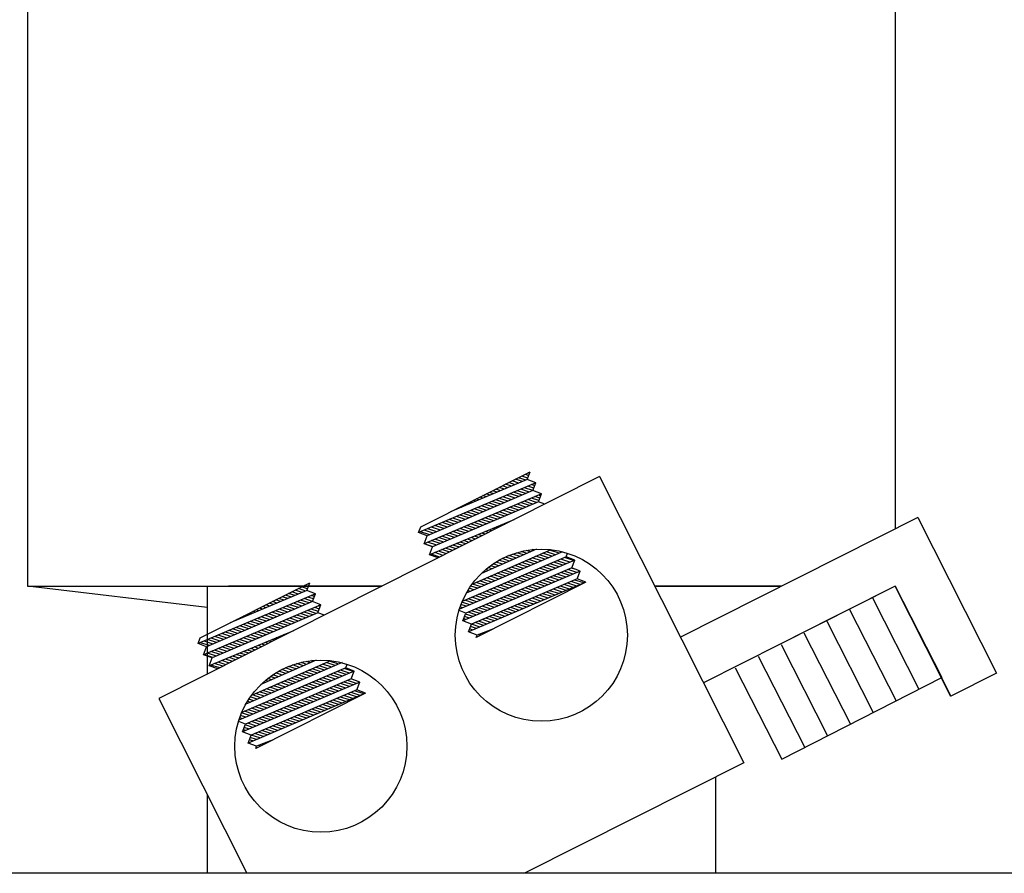
# Model space of a CAD drawing. Extents: x -173 to -41, y -59 to 34.
# Drawn here: x -152 to -147, y -38 to -34 of the extents above; entities that cross this region are included whole.
import ezdxf

# ---------------------------------------------------------------- set-up
doc = ezdxf.new("R2010")
doc.units = 0
doc.header["$MEASUREMENT"] = 0
doc.layers.get('0').update_dxf_attribs({"linetype": 'CONTINUOUS'})
doc.layers.add('BORDER', color=7, linetype='CONTINUOUS')
doc.layers.add('TERMINAL', color=7, linetype='CONTINUOUS')

msp = doc.modelspace()

# ---------------------------------------------------------------- linework, layer by layer
for p, q in [((-147.8796, -33.4356), (-147.8796, -36.1557)), ((-152.1096, -33.5761), (-152.1096, -36.4356)), ((-149.3206, -35.9014), (-151.4698, -36.9833)), ((-150.1931, -36.1468), (-149.6588, -35.8778)), ((-149.6704, -35.9083), (-149.7, -35.8986)), ((-149.666, -35.8966), (-149.6842, -35.8906)), ((-149.6733, -35.9159), (-149.6588, -35.8778)), ((-149.6615, -35.8849), (-149.6684, -35.8827)), ((-149.3206, -35.9014), (-148.6182, -37.2966)), ((-149.6318, -35.9316), (-150.2036, -36.1745)), ((-149.6733, -35.9159), (-150.0475, -36.0735)), ((-149.7671, -35.9554), (-149.7947, -35.9463)), ((-149.7496, -35.948), (-149.779, -35.9383)), ((-149.732, -35.9406), (-149.7632, -35.9304)), ((-149.7145, -35.9333), (-149.7474, -35.9224)), ((-149.697, -35.9259), (-149.7316, -35.9145)), ((-149.6795, -35.9185), (-149.7158, -35.9065)), ((-149.6318, -35.9316), (-149.6733, -35.9159)), ((-149.6415, -35.9574), (-149.6701, -35.9479)), ((-149.6371, -35.9457), (-149.6527, -35.9405)), ((-149.6462, -35.9697), (-149.6318, -35.9316)), ((-149.6326, -35.934), (-149.6352, -35.9331)), ((-149.6047, -35.9854), (-150.1766, -36.2283)), ((-149.6462, -35.9697), (-150.1621, -36.1902)), ((-149.8722, -35.9997), (-149.8895, -35.9939)), ((-149.8547, -35.9923), (-149.8737, -35.986)), ((-149.8372, -35.9849), (-149.8579, -35.978)), ((-149.8196, -35.9775), (-149.8421, -35.9701)), ((-149.8021, -35.9701), (-149.8263, -35.9622)), ((-149.7846, -35.9628), (-149.8105, -35.9542)), ((-149.7495, -36.0138), (-149.7922, -35.9998)), ((-149.7321, -36.0064), (-149.7747, -35.9924)), ((-149.7148, -35.999), (-149.7573, -35.9849)), ((-149.6974, -35.9916), (-149.7399, -35.9775)), ((-149.68, -35.9841), (-149.7224, -35.9701)), ((-149.6627, -35.9767), (-149.705, -35.9627)), ((-149.646, -35.9691), (-149.6876, -35.9553)), ((-149.6047, -35.9854), (-149.6462, -35.9697)), ((-149.6126, -36.0064), (-149.6359, -35.9987)), ((-149.6191, -36.0235), (-149.6047, -35.9854)), ((-149.6082, -35.9947), (-149.6185, -35.9913)), ((-149.6191, -36.0235), (-150.135, -36.244)), ((-149.9773, -36.0439), (-149.9842, -36.0416)), ((-149.9598, -36.0365), (-149.9684, -36.0337)), ((-149.9423, -36.0292), (-149.9526, -36.0257)), ((-149.9247, -36.0218), (-149.9369, -36.0178)), ((-149.9072, -36.0144), (-149.9211, -36.0098)), ((-149.8897, -36.007), (-149.9053, -36.0019)), ((-149.8538, -36.0584), (-149.8968, -36.0442)), ((-149.8364, -36.051), (-149.8794, -36.0368)), ((-149.819, -36.0436), (-149.8619, -36.0294)), ((-149.8016, -36.0361), (-149.8445, -36.022)), ((-149.7843, -36.0287), (-149.8271, -36.0146)), ((-149.7669, -36.0213), (-149.8096, -36.0072)), ((-149.698, -36.0572), (-149.7406, -36.0431)), ((-149.6806, -36.0498), (-149.7231, -36.0357)), ((-149.6632, -36.0423), (-149.7057, -36.0283)), ((-149.6459, -36.0349), (-149.6883, -36.0209)), ((-149.6285, -36.0275), (-149.6708, -36.0135)), ((-149.6171, -36.0181), (-149.6534, -36.0061)), ((-149.5871, -36.0356), (-149.6191, -36.0235)), ((-150.0474, -36.0734), (-150.0474, -36.0734)), ((-150.0299, -36.0661), (-150.0316, -36.0655)), ((-150.0123, -36.0587), (-150.0158, -36.0575)), ((-149.958, -36.103), (-150.0014, -36.0886)), ((-149.9948, -36.0513), (-150, -36.0496)), ((-149.9406, -36.0955), (-149.984, -36.0812)), ((-149.9232, -36.0881), (-149.9666, -36.0738)), ((-149.9059, -36.0807), (-149.9491, -36.0664)), ((-149.8885, -36.0733), (-149.9317, -36.059)), ((-149.8711, -36.0658), (-149.9142, -36.0516)), ((-149.8196, -36.1092), (-149.8626, -36.095)), ((-149.8022, -36.1018), (-149.8452, -36.0876)), ((-149.7849, -36.0943), (-149.8278, -36.0802)), ((-149.7675, -36.0869), (-149.8103, -36.0728)), ((-149.7501, -36.0795), (-149.7929, -36.0653)), ((-149.7327, -36.072), (-149.7754, -36.0579)), ((-149.7154, -36.0646), (-149.758, -36.0505)), ((-149.7388, -36.112), (-150.1495, -36.2821)), ((-150.0796, -36.1549), (-150.1235, -36.1404)), ((-150.0622, -36.1475), (-150.1061, -36.133)), ((-150.0448, -36.1401), (-150.0886, -36.1256)), ((-150.0275, -36.1327), (-150.0712, -36.1182)), ((-150.0101, -36.1252), (-150.0537, -36.1108)), ((-149.9927, -36.1178), (-150.0363, -36.1034)), ((-149.9754, -36.1104), (-150.0189, -36.096)), ((-149.9238, -36.1537), (-149.9673, -36.1394)), ((-149.9065, -36.1463), (-149.9498, -36.132)), ((-149.8891, -36.1389), (-149.9324, -36.1246)), ((-149.8717, -36.1315), (-149.9149, -36.1172)), ((-149.8543, -36.124), (-149.8975, -36.1098)), ((-149.837, -36.1166), (-149.8801, -36.1024)), ((-149.799, -36.1423), (-149.8063, -36.1399)), ((-149.7832, -36.1344), (-149.7886, -36.1326)), ((-149.7675, -36.1264), (-149.7709, -36.1253)), ((-149.7517, -36.1185), (-149.7532, -36.1179)), ((-147.7687, -36.0999), (-148.9271, -36.683)), ((-147.7687, -36.0999), (-147.3865, -36.8591)), ((-150.2036, -36.1745), (-150.1931, -36.1468)), ((-150.1621, -36.1902), (-150.2036, -36.1745)), ((-150.1491, -36.1846), (-150.1933, -36.1701)), ((-150.1766, -36.2283), (-150.1621, -36.1902)), ((-150.1317, -36.1772), (-150.1758, -36.1626)), ((-150.1143, -36.1698), (-150.1584, -36.1552)), ((-150.097, -36.1624), (-150.1409, -36.1478)), ((-150.0454, -36.2057), (-150.0893, -36.1912)), ((-150.0281, -36.1983), (-150.0719, -36.1838)), ((-150.0107, -36.1909), (-150.0544, -36.1764)), ((-149.9933, -36.1834), (-150.037, -36.169)), ((-149.976, -36.176), (-150.0196, -36.1616)), ((-149.9586, -36.1686), (-150.0021, -36.1542)), ((-149.9412, -36.1612), (-149.9847, -36.1468)), ((-149.9096, -36.1979), (-149.93, -36.1912)), ((-149.8938, -36.19), (-149.9124, -36.1839)), ((-149.878, -36.182), (-149.8947, -36.1765)), ((-149.8622, -36.1741), (-149.877, -36.1692)), ((-149.8464, -36.1661), (-149.8593, -36.1619)), ((-149.8306, -36.1582), (-149.8416, -36.1546)), ((-149.8148, -36.1502), (-149.8239, -36.1472)), ((-150.135, -36.244), (-150.1766, -36.2283)), ((-150.1323, -36.2428), (-150.1765, -36.2282)), ((-150.1149, -36.2354), (-150.1591, -36.2208)), ((-150.0976, -36.228), (-150.1416, -36.2134)), ((-150.0802, -36.2206), (-150.1242, -36.206)), ((-150.0628, -36.2131), (-150.1068, -36.1986)), ((-150.0043, -36.2456), (-150.0361, -36.2351)), ((-149.9885, -36.2377), (-150.0184, -36.2278)), ((-149.9727, -36.2297), (-150.0008, -36.2205)), ((-149.9569, -36.2218), (-149.9831, -36.2131)), ((-149.9411, -36.2138), (-149.9654, -36.2058)), ((-149.9254, -36.2059), (-149.9477, -36.1985)), ((-150.1495, -36.2821), (-150.135, -36.244)), ((-150.108, -36.2978), (-150.1495, -36.2821)), ((-150.099, -36.2933), (-150.1422, -36.2791)), ((-150.0833, -36.2854), (-150.1245, -36.2717)), ((-150.0675, -36.2774), (-150.1069, -36.2644)), ((-150.0517, -36.2695), (-150.0892, -36.2571)), ((-150.0359, -36.2615), (-150.0715, -36.2498)), ((-150.0201, -36.2536), (-150.0538, -36.2424)), ((-149.502, -36.2675), (-149.971, -36.4693)), ((-149.5582, -36.2574), (-149.9434, -36.4264)), ((-149.6284, -36.2555), (-149.8973, -36.3734)), ((-149.7257, -36.2982), (-149.7632, -36.2858)), ((-149.7086, -36.2907), (-149.7446, -36.2788)), ((-149.6915, -36.2832), (-149.7245, -36.2722)), ((-149.6743, -36.2756), (-149.7025, -36.2663)), ((-149.6572, -36.2681), (-149.6781, -36.2612)), ((-149.6401, -36.2606), (-149.6502, -36.2573)), ((-149.5703, -36.2969), (-149.6146, -36.2822)), ((-149.553, -36.2894), (-149.5975, -36.2747)), ((-149.5357, -36.282), (-149.5804, -36.2672)), ((-149.5184, -36.2745), (-149.5633, -36.2597)), ((-149.4837, -36.2925), (-149.4771, -36.275)), ((-149.4422, -36.3082), (-150.0042, -36.5471)), ((-149.4837, -36.2925), (-149.9909, -36.5095)), ((-149.8284, -36.3432), (-149.8521, -36.3354)), ((-149.8113, -36.3357), (-149.8394, -36.3264)), ((-149.7942, -36.3282), (-149.8259, -36.3177)), ((-149.777, -36.3207), (-149.8116, -36.3093)), ((-149.7599, -36.3132), (-149.7965, -36.3011)), ((-149.7428, -36.3057), (-149.7804, -36.2933)), ((-149.6914, -36.349), (-149.7344, -36.3348)), ((-149.6741, -36.3415), (-149.7173, -36.3273)), ((-149.6568, -36.3341), (-149.7002, -36.3198)), ((-149.6395, -36.3266), (-149.6831, -36.3122)), ((-149.6222, -36.3192), (-149.666, -36.3047)), ((-149.6049, -36.3117), (-149.6489, -36.2972)), ((-149.5876, -36.3043), (-149.6317, -36.2897)), ((-149.5354, -36.3479), (-149.5793, -36.3334)), ((-149.518, -36.3404), (-149.5619, -36.3259)), ((-149.5006, -36.333), (-149.5446, -36.3185)), ((-149.4831, -36.3256), (-149.5272, -36.3111)), ((-149.4657, -36.3182), (-149.5098, -36.3037)), ((-149.4483, -36.3108), (-149.4925, -36.2962)), ((-149.4422, -36.3082), (-149.4837, -36.2925)), ((-149.4566, -36.3463), (-149.4422, -36.3082)), ((-149.4151, -36.362), (-149.987, -36.6048)), ((-149.4566, -36.3463), (-149.9726, -36.5668)), ((-149.8969, -36.3733), (-149.897, -36.3732)), ((-149.8798, -36.3658), (-149.8867, -36.3635)), ((-149.8626, -36.3582), (-149.8757, -36.3539)), ((-149.8455, -36.3507), (-149.8642, -36.3446)), ((-149.7952, -36.3937), (-149.8372, -36.3798)), ((-149.7779, -36.3862), (-149.82, -36.3723)), ((-149.7606, -36.3788), (-149.8029, -36.3648)), ((-149.7433, -36.3713), (-149.7858, -36.3573)), ((-149.726, -36.3639), (-149.7687, -36.3498)), ((-149.7087, -36.3564), (-149.7516, -36.3423)), ((-149.64, -36.3923), (-149.6834, -36.3779)), ((-149.6226, -36.3849), (-149.6661, -36.3705)), ((-149.6051, -36.3775), (-149.6487, -36.3631)), ((-149.5877, -36.3701), (-149.6314, -36.3557)), ((-149.5703, -36.3627), (-149.614, -36.3482)), ((-149.5529, -36.3553), (-149.5966, -36.3408)), ((-149.4839, -36.3912), (-149.5278, -36.3767)), ((-149.4664, -36.3838), (-149.5104, -36.3693)), ((-149.449, -36.3764), (-149.4931, -36.3618)), ((-149.4316, -36.369), (-149.4757, -36.3544)), ((-149.4303, -36.3563), (-149.4583, -36.347)), ((-149.4151, -36.362), (-149.4566, -36.3463)), ((-149.4295, -36.4001), (-149.4151, -36.362)), ((-151.2678, -36.6878), (-150.7335, -36.4188)), ((-150.7403, -36.4369), (-150.7579, -36.4311)), ((-150.7479, -36.4568), (-150.7335, -36.4188)), ((-150.7359, -36.4252), (-150.7421, -36.4232)), ((-149.388, -36.4158), (-149.9599, -36.6586)), ((-149.4295, -36.4001), (-149.9455, -36.6206)), ((-149.4295, -36.4001), (-149.9455, -36.6206)), ((-149.899, -36.4384), (-149.9399, -36.4249)), ((-149.8817, -36.4309), (-149.9228, -36.4174)), ((-149.388, -36.4158), (-149.9223, -36.6848)), ((-149.8644, -36.4235), (-149.9056, -36.4099)), ((-149.8471, -36.416), (-149.8885, -36.4024)), ((-149.8298, -36.4086), (-149.8714, -36.3948)), ((-149.8125, -36.4011), (-149.8543, -36.3873)), ((-149.762, -36.4442), (-149.805, -36.43)), ((-149.7446, -36.4367), (-149.7876, -36.4225)), ((-149.7271, -36.4293), (-149.7703, -36.4151)), ((-149.7097, -36.4219), (-149.7529, -36.4077)), ((-149.6923, -36.4145), (-149.7355, -36.4002)), ((-149.6748, -36.4071), (-149.7182, -36.3928)), ((-149.6574, -36.3997), (-149.7008, -36.3854)), ((-149.6059, -36.443), (-149.6494, -36.4287)), ((-149.5885, -36.4356), (-149.6321, -36.4213)), ((-149.5711, -36.4282), (-149.6147, -36.4138)), ((-149.5536, -36.4208), (-149.5973, -36.4064)), ((-149.5362, -36.4134), (-149.5799, -36.399)), ((-149.5187, -36.406), (-149.5626, -36.3915)), ((-149.5013, -36.3986), (-149.5452, -36.3841)), ((-149.4497, -36.442), (-149.4937, -36.4275)), ((-149.4323, -36.4346), (-149.4763, -36.42)), ((-149.4148, -36.4272), (-149.4589, -36.4126)), ((-149.3974, -36.4198), (-149.4416, -36.4052)), ((-149.388, -36.4158), (-149.4295, -36.4001)), ((-152.1096, -36.4356), (-150.3817, -36.4356)), ((-151.2346, -36.539), (-152.1096, -36.4356)), ((-150.7064, -36.4726), (-151.2783, -36.7154)), ((-151.2346, -36.4356), (-151.2346, -36.865)), ((-150.3817, -36.4356), (-151.1296, -36.4356)), ((-150.7479, -36.4568), (-151.1221, -36.6144)), ((-150.8232, -36.4885), (-150.8527, -36.4788)), ((-150.8057, -36.4812), (-150.8369, -36.4709)), ((-150.7881, -36.4738), (-150.8211, -36.4629)), ((-150.7706, -36.4664), (-150.8053, -36.455)), ((-150.7531, -36.459), (-150.7895, -36.447)), ((-150.7448, -36.4486), (-150.7737, -36.4391)), ((-150.7064, -36.4726), (-150.7479, -36.4568)), ((-150.7208, -36.5106), (-150.7064, -36.4726)), ((-150.707, -36.4743), (-150.7089, -36.4736)), ((-149.9683, -36.4682), (-149.97, -36.4676)), ((-149.951, -36.4607), (-149.9635, -36.4566)), ((-149.9336, -36.4533), (-149.9567, -36.4457)), ((-149.9163, -36.4458), (-149.9494, -36.4349)), ((-149.8665, -36.4886), (-149.9091, -36.4745)), ((-149.8491, -36.4812), (-149.8918, -36.4671)), ((-149.8317, -36.4738), (-149.8744, -36.4597)), ((-149.8143, -36.4664), (-149.8571, -36.4522)), ((-149.7968, -36.459), (-149.8397, -36.4448)), ((-149.7794, -36.4516), (-149.8223, -36.4374)), ((-149.7106, -36.4875), (-149.7537, -36.4732)), ((-149.6931, -36.4801), (-149.7363, -36.4658)), ((-149.6757, -36.4727), (-149.7189, -36.4584)), ((-149.6582, -36.4653), (-149.7015, -36.451)), ((-149.6408, -36.4579), (-149.6842, -36.4435)), ((-149.6234, -36.4504), (-149.6668, -36.4361)), ((-149.5718, -36.4938), (-149.6153, -36.4795)), ((-149.5543, -36.4864), (-149.5979, -36.472)), ((-149.5369, -36.479), (-149.5805, -36.4646)), ((-149.5194, -36.4716), (-149.5632, -36.4572)), ((-149.502, -36.4642), (-149.5458, -36.4497)), ((-149.4846, -36.4568), (-149.5284, -36.4423)), ((-149.4671, -36.4494), (-149.511, -36.4349)), ((-148.4356, -36.4356), (-149.0517, -36.4356)), ((-149.0517, -36.4356), (-148.4356, -36.4356)), ((-147.8796, -36.4356), (-148.8147, -36.9063)), ((-147.8796, -36.4356), (-148.3734, -36.6846)), ((-147.6545, -36.882), (-147.8796, -36.4356)), ((-147.6545, -36.882), (-147.8796, -36.4356)), ((-147.8796, -36.4356), (-147.6098, -36.9715)), ((-147.8796, -36.4356), (-147.6098, -36.9715)), ((-147.8796, -36.4356), (-147.6526, -36.8811)), ((-147.8796, -36.4356), (-147.6526, -36.8811)), ((-150.6793, -36.5264), (-151.2512, -36.7692)), ((-150.7208, -36.5106), (-151.2368, -36.7312)), ((-150.9283, -36.5328), (-150.9474, -36.5265)), ((-150.9108, -36.5254), (-150.9316, -36.5185)), ((-150.8932, -36.5181), (-150.9158, -36.5106)), ((-150.8757, -36.5107), (-150.9, -36.5026)), ((-150.8582, -36.5033), (-150.8842, -36.4947)), ((-150.8407, -36.4959), (-150.8685, -36.4867)), ((-150.7884, -36.5395), (-150.8309, -36.5255)), ((-150.771, -36.5321), (-150.8135, -36.5181)), ((-150.7537, -36.5247), (-150.7961, -36.5107)), ((-150.7363, -36.5172), (-150.7786, -36.5033)), ((-150.7203, -36.5094), (-150.7612, -36.4959)), ((-150.7159, -36.4977), (-150.7437, -36.4885)), ((-150.7115, -36.486), (-150.7263, -36.481)), ((-150.6793, -36.5264), (-150.7208, -36.5106)), ((-150.6937, -36.5644), (-150.6793, -36.5264)), ((-149.9711, -36.533), (-149.9968, -36.5246)), ((-149.9537, -36.5256), (-149.9922, -36.5129)), ((-149.9363, -36.5182), (-149.9786, -36.5042)), ((-149.9188, -36.5108), (-149.9612, -36.4968)), ((-149.9014, -36.5034), (-149.9439, -36.4894)), ((-149.884, -36.496), (-149.9265, -36.482)), ((-149.8326, -36.5393), (-149.8753, -36.5252)), ((-149.8152, -36.5319), (-149.8579, -36.5178)), ((-149.7978, -36.5245), (-149.8405, -36.5104)), ((-149.7803, -36.5171), (-149.8231, -36.5029)), ((-149.7629, -36.5097), (-149.8058, -36.4955)), ((-149.7454, -36.5023), (-149.7884, -36.4881)), ((-149.728, -36.4949), (-149.771, -36.4807)), ((-149.6764, -36.5383), (-149.7195, -36.524)), ((-149.6589, -36.5308), (-149.7021, -36.5166)), ((-149.6415, -36.5234), (-149.6848, -36.5092)), ((-149.6241, -36.516), (-149.6674, -36.5017)), ((-149.6066, -36.5086), (-149.65, -36.4943)), ((-149.5892, -36.5012), (-149.6326, -36.4869)), ((-147.991, -36.4923), (-147.764, -36.9378)), ((-150.6937, -36.5644), (-151.2097, -36.785)), ((-151.0334, -36.5771), (-151.0421, -36.5742)), ((-151.0159, -36.5697), (-151.0264, -36.5662)), ((-150.9984, -36.5623), (-151.0106, -36.5583)), ((-150.9808, -36.5549), (-150.9948, -36.5503)), ((-150.9633, -36.5476), (-150.979, -36.5424)), ((-150.9458, -36.5402), (-150.9632, -36.5344)), ((-150.8926, -36.5841), (-150.9356, -36.5699)), ((-150.8753, -36.5767), (-150.9181, -36.5625)), ((-150.8579, -36.5692), (-150.9007, -36.5551)), ((-150.8405, -36.5618), (-150.8832, -36.5477)), ((-150.8231, -36.5544), (-150.8658, -36.5403)), ((-150.8058, -36.5469), (-150.8484, -36.5329)), ((-150.7369, -36.5829), (-150.7793, -36.5689)), ((-150.7195, -36.5754), (-150.7619, -36.5614)), ((-150.7021, -36.568), (-150.7444, -36.554)), ((-150.6914, -36.5584), (-150.727, -36.5466)), ((-150.687, -36.5467), (-150.7096, -36.5392)), ((-150.6617, -36.5766), (-150.6937, -36.5644)), ((-150.6826, -36.535), (-150.6921, -36.5318)), ((-149.9726, -36.5668), (-150.006, -36.5541)), ((-149.9885, -36.5405), (-150.0011, -36.5363)), ((-149.987, -36.6048), (-149.9726, -36.5668)), ((-149.9373, -36.5837), (-149.9743, -36.5715)), ((-149.9198, -36.5763), (-149.9621, -36.5623)), ((-149.9024, -36.5689), (-149.9448, -36.5549)), ((-149.8849, -36.5615), (-149.9274, -36.5475)), ((-149.8675, -36.5541), (-149.91, -36.5401)), ((-149.8501, -36.5467), (-149.8926, -36.5326)), ((-149.7984, -36.5901), (-149.8411, -36.576)), ((-149.781, -36.5827), (-149.8237, -36.5686)), ((-149.7636, -36.5753), (-149.8064, -36.5611)), ((-149.7461, -36.5679), (-149.789, -36.5537)), ((-149.7287, -36.5605), (-149.7716, -36.5463)), ((-149.7113, -36.5531), (-149.7543, -36.5389)), ((-149.6938, -36.5457), (-149.7369, -36.5314)), ((-148.1024, -36.5491), (-147.8754, -36.9946)), ((-151.121, -36.614), (-151.1211, -36.6139)), ((-151.1035, -36.6066), (-151.1053, -36.606)), ((-151.0859, -36.5992), (-151.0895, -36.598)), ((-151.0684, -36.5918), (-151.0737, -36.5901)), ((-151.0509, -36.5845), (-151.0579, -36.5821)), ((-151.0142, -36.6361), (-151.0576, -36.6217)), ((-150.9969, -36.6286), (-151.0402, -36.6143)), ((-150.9795, -36.6212), (-151.0227, -36.6069)), ((-150.9621, -36.6138), (-151.0053, -36.5995)), ((-150.9447, -36.6064), (-150.9879, -36.5921)), ((-150.9274, -36.5989), (-150.9704, -36.5847)), ((-150.91, -36.5915), (-150.953, -36.5773)), ((-150.8585, -36.6349), (-150.9014, -36.6207)), ((-150.8411, -36.6274), (-150.8839, -36.6133)), ((-150.8237, -36.62), (-150.8665, -36.6059)), ((-150.8064, -36.6126), (-150.8491, -36.5985)), ((-150.789, -36.6051), (-150.8316, -36.5911)), ((-150.7716, -36.5977), (-150.8142, -36.5837)), ((-150.7542, -36.5903), (-150.7967, -36.5763)), ((-149.9455, -36.6206), (-149.987, -36.6048)), ((-149.9721, -36.5985), (-149.9832, -36.5949)), ((-149.9547, -36.5911), (-149.9788, -36.5832)), ((-149.9599, -36.6586), (-149.9455, -36.6206)), ((-149.9031, -36.6345), (-149.9453, -36.6205)), ((-149.8856, -36.6271), (-149.928, -36.6131)), ((-149.8682, -36.6197), (-149.9106, -36.6057)), ((-149.8508, -36.6123), (-149.8932, -36.5983)), ((-149.8333, -36.6049), (-149.8759, -36.5908)), ((-149.8159, -36.5975), (-149.8585, -36.5834)), ((-148.2137, -36.6058), (-147.9867, -37.0513)), ((-150.8134, -36.6529), (-151.2241, -36.823)), ((-151.1185, -36.6806), (-151.1622, -36.6662)), ((-151.1011, -36.6732), (-151.1448, -36.6587)), ((-151.0837, -36.6658), (-151.1274, -36.6513)), ((-151.0664, -36.6583), (-151.1099, -36.6439)), ((-151.049, -36.6509), (-151.0925, -36.6365)), ((-151.0316, -36.6435), (-151.0751, -36.6291)), ((-150.9627, -36.6794), (-151.006, -36.6651)), ((-150.9453, -36.672), (-150.9886, -36.6577)), ((-150.928, -36.6646), (-150.9711, -36.6503)), ((-150.9106, -36.6571), (-150.9537, -36.6429)), ((-150.8932, -36.6497), (-150.9363, -36.6355)), ((-150.8759, -36.6423), (-150.9188, -36.6281)), ((-150.8412, -36.6669), (-150.8445, -36.6658)), ((-150.8254, -36.659), (-150.8268, -36.6585)), ((-149.9184, -36.6744), (-149.9599, -36.6586)), ((-149.9554, -36.6567), (-149.9588, -36.6556)), ((-149.9379, -36.6493), (-149.9543, -36.6439)), ((-149.9205, -36.6419), (-149.9499, -36.6322)), ((-149.8384, -36.6425), (-149.9184, -36.6744)), ((-149.9018, -36.6744), (-149.9109, -36.6714)), ((-149.886, -36.6665), (-149.8928, -36.6642)), ((-149.8702, -36.6585), (-149.8748, -36.657)), ((-149.8544, -36.6506), (-149.8567, -36.6498)), ((-149.8386, -36.6426), (-149.8386, -36.6426)), ((-148.3251, -36.6626), (-148.0981, -37.1081)), ((-151.2783, -36.7154), (-151.2678, -36.6878)), ((-151.2368, -36.7312), (-151.2783, -36.7154)), ((-151.2227, -36.7252), (-151.2669, -36.7106)), ((-151.2053, -36.7177), (-151.2494, -36.7032)), ((-151.188, -36.7103), (-151.232, -36.6958)), ((-151.1706, -36.7029), (-151.2146, -36.6884)), ((-151.1532, -36.6955), (-151.1971, -36.681)), ((-151.1358, -36.688), (-151.1797, -36.6736)), ((-151.0843, -36.7314), (-151.1281, -36.7169)), ((-151.0669, -36.724), (-151.1106, -36.7095)), ((-151.0496, -36.7165), (-151.0932, -36.7021)), ((-151.0322, -36.7091), (-151.0758, -36.6947)), ((-151.0148, -36.7017), (-151.0583, -36.6873)), ((-150.9975, -36.6943), (-151.0409, -36.6799)), ((-150.9801, -36.6868), (-151.0234, -36.6725)), ((-150.9517, -36.7225), (-150.9683, -36.7171)), ((-150.9359, -36.7146), (-150.9506, -36.7097)), ((-150.9201, -36.7066), (-150.9329, -36.7024)), ((-150.9043, -36.6987), (-150.9152, -36.6951)), ((-150.8885, -36.6907), (-150.8975, -36.6878)), ((-150.8727, -36.6828), (-150.8799, -36.6804)), ((-150.857, -36.6748), (-150.8622, -36.6731)), ((-149.9223, -36.6848), (-149.9184, -36.6744)), ((-149.9176, -36.6824), (-149.921, -36.6812)), ((-148.4365, -36.7193), (-148.2095, -37.1648)), ((-151.2512, -36.7692), (-151.2368, -36.7312)), ((-151.1886, -36.7759), (-151.2327, -36.7614)), ((-151.1712, -36.7685), (-151.2153, -36.754)), ((-151.1538, -36.7611), (-151.1978, -36.7466)), ((-151.1364, -36.7537), (-151.1804, -36.7391)), ((-151.1191, -36.7462), (-151.1629, -36.7317)), ((-151.1017, -36.7388), (-151.1455, -36.7243)), ((-151.0464, -36.7702), (-151.0744, -36.761)), ((-151.0306, -36.7623), (-151.0567, -36.7537)), ((-151.0149, -36.7543), (-151.039, -36.7464)), ((-150.9991, -36.7464), (-151.0213, -36.739)), ((-150.9833, -36.7384), (-151.0036, -36.7317)), ((-150.9675, -36.7305), (-150.986, -36.7244)), ((-151.2097, -36.785), (-151.2512, -36.7692)), ((-151.2059, -36.7834), (-151.2501, -36.7688)), ((-151.2241, -36.823), (-151.2097, -36.785)), ((-151.157, -36.8259), (-151.1982, -36.8123)), ((-151.1412, -36.8179), (-151.1805, -36.8049)), ((-151.1254, -36.81), (-151.1628, -36.7976)), ((-151.1096, -36.802), (-151.1451, -36.7903)), ((-151.0938, -36.7941), (-151.1274, -36.783)), ((-151.078, -36.7861), (-151.1097, -36.7756)), ((-151.0622, -36.7782), (-151.0921, -36.7683)), ((-150.5753, -36.8079), (-151.0456, -37.0103)), ((-150.6327, -36.7984), (-151.018, -36.9674)), ((-150.7028, -36.7964), (-150.972, -36.9145)), ((-150.765, -36.8237), (-150.7979, -36.8128)), ((-150.7479, -36.8162), (-150.7758, -36.807)), ((-150.7308, -36.8087), (-150.7512, -36.8019)), ((-150.7137, -36.8012), (-150.7231, -36.798)), ((-150.6265, -36.8299), (-150.6711, -36.8152)), ((-150.6092, -36.8225), (-150.6539, -36.8077)), ((-150.5919, -36.815), (-150.6368, -36.8002)), ((-150.5583, -36.8334), (-150.5514, -36.8151)), ((-148.5479, -36.7761), (-148.3209, -37.2216)), ((-151.1826, -36.8388), (-151.2241, -36.823)), ((-151.1728, -36.8338), (-151.2158, -36.8196)), ((-150.5168, -36.8492), (-151.0794, -37.0884)), ((-150.5583, -36.8334), (-151.0653, -37.0504)), ((-150.8677, -36.8687), (-150.8997, -36.8582)), ((-150.8506, -36.8612), (-150.8854, -36.8497)), ((-150.8335, -36.8537), (-150.8702, -36.8416)), ((-150.8164, -36.8462), (-150.8541, -36.8338)), ((-150.7993, -36.8387), (-150.8368, -36.8263)), ((-150.7821, -36.8312), (-150.8181, -36.8193)), ((-150.7304, -36.8746), (-150.7738, -36.8603)), ((-150.7131, -36.8672), (-150.7567, -36.8528)), ((-150.6958, -36.8597), (-150.7395, -36.8453)), ((-150.6785, -36.8523), (-150.7224, -36.8378)), ((-150.6612, -36.8448), (-150.7053, -36.8303)), ((-150.6439, -36.8374), (-150.6882, -36.8227)), ((-150.5742, -36.8736), (-150.6182, -36.859)), ((-150.5568, -36.8662), (-150.6008, -36.8516)), ((-150.5393, -36.8588), (-150.5835, -36.8442)), ((-150.5219, -36.8513), (-150.5661, -36.8367)), ((-150.5168, -36.8492), (-150.5583, -36.8334)), ((-150.5313, -36.8872), (-150.5168, -36.8492)), ((-148.6592, -36.8328), (-148.4322, -37.2783)), ((-150.4897, -36.903), (-151.0616, -37.1458)), ((-150.5313, -36.8872), (-151.0472, -37.1078)), ((-150.9533, -36.9063), (-150.9607, -36.9039)), ((-150.9362, -36.8988), (-150.9497, -36.8943)), ((-150.9191, -36.8913), (-150.9382, -36.885)), ((-150.902, -36.8838), (-150.9261, -36.8758)), ((-150.8849, -36.8763), (-150.9133, -36.8669)), ((-150.8342, -36.9193), (-150.8765, -36.9053)), ((-150.8169, -36.9119), (-150.8594, -36.8978)), ((-150.7996, -36.9044), (-150.8423, -36.8903)), ((-150.7823, -36.897), (-150.8251, -36.8828)), ((-150.765, -36.8895), (-150.808, -36.8753)), ((-150.7477, -36.8821), (-150.7909, -36.8678)), ((-150.6962, -36.9254), (-150.7397, -36.911)), ((-150.6787, -36.918), (-150.7223, -36.9036)), ((-150.6613, -36.9106), (-150.705, -36.8962)), ((-150.6439, -36.9032), (-150.6876, -36.8888)), ((-150.6265, -36.8958), (-150.6703, -36.8813)), ((-150.609, -36.8884), (-150.6529, -36.8739)), ((-150.5916, -36.881), (-150.6355, -36.8665)), ((-150.5401, -36.9243), (-150.5841, -36.9098)), ((-150.5226, -36.9169), (-150.5667, -36.9024)), ((-150.5052, -36.9095), (-150.5493, -36.8949)), ((-150.5204, -36.8914), (-150.532, -36.8875)), ((-150.4897, -36.903), (-150.5313, -36.8872)), ((-150.5042, -36.941), (-150.4897, -36.903)), ((-148.4322, -37.2783), (-147.6526, -36.8811)), ((-150.4627, -36.9568), (-151.0345, -37.1996)), ((-150.5042, -36.941), (-151.0201, -37.1616)), ((-150.5042, -36.941), (-151.0201, -37.1616)), ((-150.4627, -36.9568), (-150.997, -37.2257)), ((-150.9553, -36.9715), (-150.9963, -36.9579)), ((-150.938, -36.964), (-150.9792, -36.9504)), ((-150.9705, -36.9138), (-150.9711, -36.9136)), ((-150.9207, -36.9566), (-150.9621, -36.9429)), ((-150.9034, -36.9491), (-150.945, -36.9354)), ((-150.8861, -36.9417), (-150.9279, -36.9279)), ((-150.8688, -36.9342), (-150.9107, -36.9204)), ((-150.8515, -36.9268), (-150.8936, -36.9129)), ((-150.8007, -36.9699), (-150.8439, -36.9556)), ((-150.7833, -36.9625), (-150.8265, -36.9482)), ((-150.7659, -36.9551), (-150.8091, -36.9408)), ((-150.7485, -36.9476), (-150.7918, -36.9333)), ((-150.731, -36.9402), (-150.7744, -36.9259)), ((-150.7136, -36.9328), (-150.7571, -36.9185)), ((-150.6447, -36.9688), (-150.6883, -36.9544)), ((-150.6272, -36.9614), (-150.6709, -36.9469)), ((-150.6098, -36.954), (-150.6536, -36.9395)), ((-150.5924, -36.9466), (-150.6362, -36.9321)), ((-150.5749, -36.9391), (-150.6188, -36.9246)), ((-150.5575, -36.9317), (-150.6014, -36.9172)), ((-150.4884, -36.9677), (-150.5325, -36.9531)), ((-150.471, -36.9603), (-150.5152, -36.9457)), ((-150.4627, -36.9568), (-150.5042, -36.941)), ((-151.4698, -36.9833), (-151.0413, -37.8346)), ((-151.0418, -37.0087), (-151.0443, -37.0079)), ((-151.0245, -37.0013), (-151.0378, -36.9969)), ((-151.0072, -36.9938), (-151.0309, -36.986)), ((-150.9899, -36.9864), (-151.0236, -36.9752)), ((-150.9726, -36.9789), (-151.0135, -36.9654)), ((-150.9227, -37.0217), (-150.9654, -37.0076)), ((-150.9053, -37.0143), (-150.948, -37.0002)), ((-150.8879, -37.0069), (-150.9307, -36.9928)), ((-150.8704, -36.9995), (-150.9133, -36.9853)), ((-150.853, -36.9921), (-150.8959, -36.9779)), ((-150.8356, -36.9847), (-150.8786, -36.9705)), ((-150.8182, -36.9773), (-150.8612, -36.9631)), ((-150.7667, -37.0206), (-150.8099, -37.0063)), ((-150.7493, -37.0132), (-150.7925, -36.9989)), ((-150.7319, -37.0058), (-150.7752, -36.9915)), ((-150.7144, -36.9984), (-150.7578, -36.9841)), ((-150.697, -36.991), (-150.7404, -36.9766)), ((-150.6796, -36.9836), (-150.7231, -36.9692)), ((-150.6621, -36.9762), (-150.7057, -36.9618)), ((-150.6105, -37.0195), (-150.6542, -37.0051)), ((-150.5931, -37.0121), (-150.6368, -36.9977)), ((-150.5756, -37.0047), (-150.6194, -36.9903)), ((-150.5582, -36.9973), (-150.602, -36.9828)), ((-150.5407, -36.9899), (-150.5847, -36.9754)), ((-150.5233, -36.9825), (-150.5673, -36.968)), ((-150.5059, -36.9751), (-150.5499, -36.9606)), ((-151.0273, -37.0662), (-151.0665, -37.0532)), ((-151.0098, -37.0588), (-151.0522, -37.0448)), ((-150.9924, -37.0514), (-151.0348, -37.0374)), ((-150.975, -37.044), (-151.0174, -37.0299)), ((-150.9576, -37.0365), (-151.0001, -37.0225)), ((-150.9401, -37.0291), (-150.9827, -37.0151)), ((-150.8714, -37.065), (-150.9141, -37.0509)), ((-150.8539, -37.0576), (-150.8968, -37.0435)), ((-150.8365, -37.0502), (-150.8794, -37.036)), ((-150.8191, -37.0428), (-150.862, -37.0286)), ((-150.8016, -37.0354), (-150.8447, -37.0212)), ((-150.7842, -37.028), (-150.8273, -37.0138)), ((-150.7151, -37.064), (-150.7584, -37.0497)), ((-150.6977, -37.0566), (-150.741, -37.0423)), ((-150.6803, -37.0492), (-150.7236, -37.0348)), ((-150.6628, -37.0418), (-150.7063, -37.0274)), ((-150.6454, -37.0344), (-150.6889, -37.02)), ((-150.6279, -37.027), (-150.6715, -37.0126)), ((-151.0472, -37.1078), (-151.0798, -37.0954)), ((-151.0621, -37.081), (-151.0755, -37.0766)), ((-151.0447, -37.0736), (-151.0712, -37.0648)), ((-150.9934, -37.1168), (-151.0358, -37.1029)), ((-150.976, -37.1094), (-151.0184, -37.0954)), ((-150.9586, -37.102), (-151.001, -37.088)), ((-150.9411, -37.0946), (-150.9836, -37.0806)), ((-150.9237, -37.0872), (-150.9663, -37.0732)), ((-150.9062, -37.0798), (-150.9489, -37.0657)), ((-150.8888, -37.0724), (-150.9315, -37.0583)), ((-150.8372, -37.1158), (-150.88, -37.1017)), ((-150.8198, -37.1084), (-150.8626, -37.0942)), ((-150.8023, -37.101), (-150.8452, -37.0868)), ((-150.7849, -37.0936), (-150.8279, -37.0794)), ((-150.7674, -37.0862), (-150.8105, -37.072)), ((-150.75, -37.0788), (-150.7931, -37.0645)), ((-150.7326, -37.0714), (-150.7758, -37.0571)), ((-151.0616, -37.1458), (-151.0472, -37.1078)), ((-151.0201, -37.1616), (-151.0616, -37.1458)), ((-151.0457, -37.1391), (-151.0576, -37.1351)), ((-151.0283, -37.1317), (-151.0531, -37.1235)), ((-151.0109, -37.1242), (-151.0487, -37.1118)), ((-150.9418, -37.1602), (-150.9842, -37.1462)), ((-150.9244, -37.1528), (-150.9669, -37.1388)), ((-150.9069, -37.1454), (-150.9495, -37.1314)), ((-150.8895, -37.138), (-150.9321, -37.1239)), ((-150.8721, -37.1306), (-150.9147, -37.1165)), ((-150.8546, -37.1232), (-150.8974, -37.1091)), ((-151.0345, -37.1996), (-151.0201, -37.1616)), ((-150.993, -37.2153), (-151.0345, -37.1996)), ((-151.029, -37.1972), (-151.0331, -37.1959)), ((-151.0116, -37.1898), (-151.0287, -37.1842)), ((-150.9941, -37.1824), (-151.0243, -37.1725)), ((-150.9767, -37.175), (-151.019, -37.1611)), ((-150.9593, -37.1676), (-151.0016, -37.1536)), ((-150.913, -37.1835), (-150.993, -37.2153)), ((-150.9439, -37.199), (-150.9484, -37.1976)), ((-150.9281, -37.1911), (-150.9303, -37.1904)), ((-150.997, -37.2257), (-150.993, -37.2153)), ((-150.9913, -37.2229), (-150.9954, -37.2215)), ((-150.9755, -37.2149), (-150.9845, -37.212)), ((-150.9597, -37.207), (-150.9664, -37.2048)), ((-148.6182, -37.2966), (-149.6869, -37.8346)), ((-148.7546, -37.8346), (-148.7546, -37.3653)), ((-151.2346, -37.4506), (-151.2346, -37.8346))]:
    msp.add_line(p, q)
for centre in [(-149.6049, -36.6743), (-150.6796, -37.2153)]:
    msp.add_circle(centre, 0.4195)
at = {"layer": 'BORDER'}
msp.add_line((-136.1749, -37.8346), (-163.5404, -37.8346), dxfattribs=at)
at = {"layer": 'TERMINAL'}
for p, q in [((-147.769, -36.0998), (-147.3862, -36.8587)), ((-147.769, -36.0998), (-147.3862, -36.8587)), ((-147.8796, -36.4356), (-147.6098, -36.9715)), ((-147.8796, -36.4356), (-147.6094, -36.9713)), ((-147.8796, -36.4356), (-147.6094, -36.9713)), ((-147.8796, -36.4356), (-147.6094, -36.9713)), ((-147.8796, -36.4356), (-147.6098, -36.9715)), ((-147.8796, -36.4356), (-147.6094, -36.9713)), ((-147.8796, -36.4356), (-147.6094, -36.9713)), ((-147.8796, -36.4356), (-147.6094, -36.9713)), ((-147.3862, -36.8587), (-147.6094, -36.9713))]:
    msp.add_line(p, q, dxfattribs=at)

doc.saveas('drawing.dxf')
